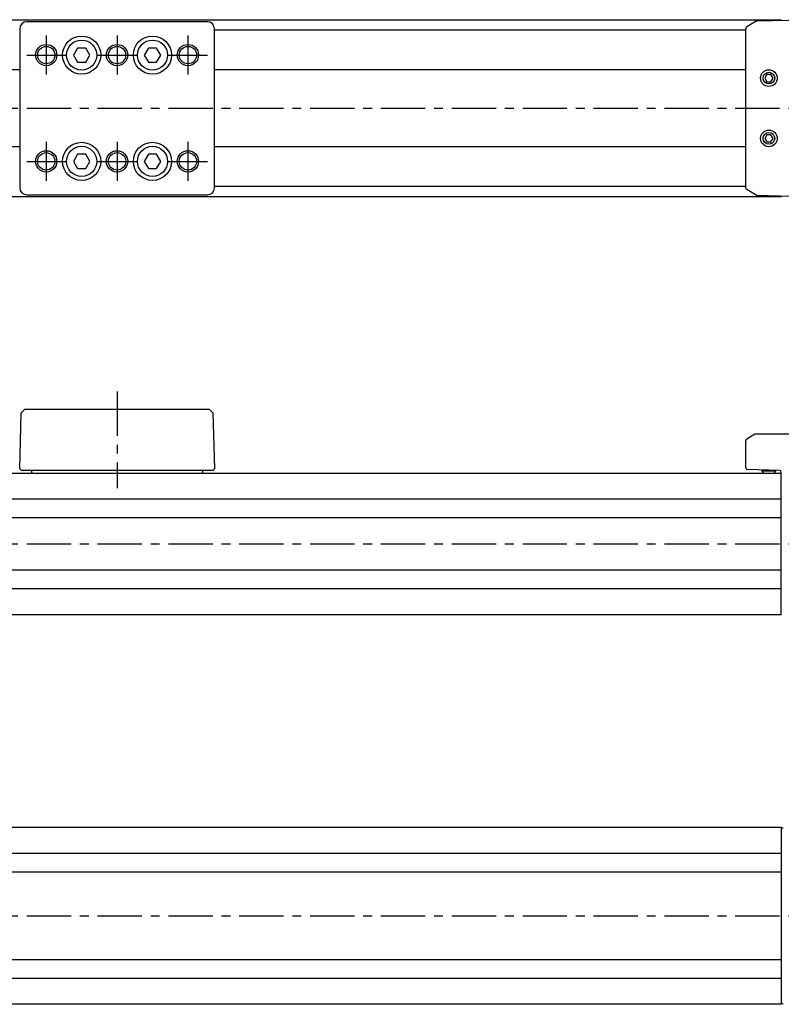
# Model space of a CAD drawing. Extents: x 1 to 699, y 0 to 315.
# Drawn here: x 293 to 508, y 37 to 315 of the extents above; entities that cross this region are included whole.
import ezdxf

# ---------------------------------------------------------------- set-up
doc = ezdxf.new("R2010")
doc.units = 0
doc.header["$LTSCALE"] = 10
doc.linetypes.add('CENTER', pattern=[2, 1.25, -0.25, 0.25, -0.25])
doc.layers.get('0').update_dxf_attribs({"linetype": 'CONTINUOUS'})
doc.layers.add('1', color=1, linetype='CENTER')
doc.layers.add('3', color=3, linetype='CONTINUOUS')

msp = doc.modelspace()

# ---------------------------------------------------------------- linework, layer by layer
for p, q in [((133.26, 315.44), (508.26, 315.44)), ((346.25, 314.88), (295.27, 314.88)), ((501.15, 315.02), (498.5, 313.4)), ((501.39, 315.09), (514.76, 315.44)), ((508.26, 315.44), (508.26, 315.27)), ((293.28, 312.88), (293.28, 268)), ((348.25, 268), (348.25, 312.88)), ((498.26, 312.44), (348.25, 312.44)), ((498.26, 267.91), (498.26, 312.97)), ((309.61, 307.44), (308.45, 305.44)), ((311.92, 307.44), (309.61, 307.44)), ((313.07, 305.44), (311.92, 307.44)), ((329.61, 307.44), (328.45, 305.44)), ((331.92, 307.44), (329.61, 307.44)), ((333.07, 305.44), (331.92, 307.44)), ((308.45, 305.44), (309.61, 303.44)), ((309.61, 303.44), (311.92, 303.44)), ((311.92, 303.44), (313.07, 305.44)), ((328.45, 305.44), (329.61, 303.44)), ((329.61, 303.44), (331.92, 303.44)), ((331.92, 303.44), (333.07, 305.44)), ((143.26, 301.34), (293.28, 301.34)), ((348.25, 301.34), (498.26, 301.34)), ((504.18, 299.94), (503.61, 298.94)), ((503.61, 298.94), (504.18, 297.94)), ((505.34, 299.94), (504.18, 299.94)), ((504.18, 297.94), (505.34, 297.94)), ((505.92, 298.94), (505.34, 299.94)), ((505.34, 297.94), (505.92, 298.94)), ((504.18, 282.94), (503.61, 281.94)), ((503.61, 281.94), (504.18, 280.94)), ((505.34, 282.94), (504.18, 282.94)), ((504.18, 280.94), (505.34, 280.94)), ((505.92, 281.94), (505.34, 282.94)), ((505.34, 280.94), (505.92, 281.94)), ((293.28, 279.54), (143.26, 279.54)), ((498.26, 279.54), (348.25, 279.54)), ((309.61, 277.44), (308.45, 275.44)), ((308.45, 275.44), (309.61, 273.44)), ((311.92, 277.44), (309.61, 277.44)), ((313.07, 275.44), (311.92, 277.44)), ((311.92, 273.44), (313.07, 275.44)), ((329.61, 277.44), (328.45, 275.44)), ((328.45, 275.44), (329.61, 273.44)), ((331.92, 277.44), (329.61, 277.44)), ((333.07, 275.44), (331.92, 277.44)), ((331.92, 273.44), (333.07, 275.44)), ((309.61, 273.44), (311.92, 273.44)), ((329.61, 273.44), (331.92, 273.44)), ((348.25, 268.44), (498.26, 268.44)), ((501.15, 265.87), (498.5, 267.49)), ((508.26, 265.44), (133.26, 265.44)), ((295.27, 266), (346.25, 266)), ((514.76, 265.44), (501.39, 265.79)), ((508.26, 265.61), (508.26, 265.44)), ((293.28, 188.64), (293.69, 204.44)), ((294.74, 205.44), (293.69, 204.44)), ((294.74, 205.44), (346.78, 205.44)), ((346.78, 205.44), (347.84, 204.44)), ((347.84, 204.44), (348.25, 188.64)), ((500.81, 198.44), (498.5, 197.05)), ((521.22, 198.44), (500.81, 198.44)), ((498.26, 188.93), (498.26, 196.62)), ((133.26, 187.44), (508.26, 187.44)), ((293.75, 188.14), (293.28, 188.64)), ((347.77, 188.14), (293.75, 188.14)), ((296.66, 187.64), (296.66, 188.14)), ((344.86, 188.14), (344.86, 187.64)), ((348.25, 188.64), (347.77, 188.14)), ((507.78, 188.19), (498.75, 188.43)), ((502.76, 188.33), (502.76, 187.99)), ((502.76, 187.99), (503.31, 187.44)), ((506.76, 187.99), (502.76, 187.99)), ((506.21, 187.44), (506.76, 187.99)), ((506.76, 187.99), (506.76, 188.22)), ((508.26, 147.44), (508.26, 187.69)), ((508.26, 180.02), (133.26, 180.02)), ((133.26, 174.87), (508.26, 174.87)), ((508.26, 160.02), (133.26, 160.02)), ((133.26, 154.87), (508.26, 154.87)), ((508.26, 147.44), (133.26, 147.44)), ((133.26, 87.44), (508.26, 87.44)), ((508.26, 87.44), (508.26, 37.44)), ((508.26, 80.02), (133.26, 80.02)), ((133.26, 74.87), (508.26, 74.87)), ((508.26, 50.02), (133.26, 50.02)), ((133.26, 44.87), (508.26, 44.87)), ((508.26, 37.44), (133.26, 37.44))]:
    msp.add_line(p, q)
at = {"flags": 128}
for points in [[(501.15, 315.02), (501.27, 315.07), (501.39, 315.09)], [(501.15, 265.87), (501.27, 265.81), (501.39, 265.79)], [(508.26, 87.27), (508.32, 87.27), (508.47, 87.28), (508.59, 87.28), (508.68, 87.28), (508.73, 87.28), (508.75, 87.28)], [(508.75, 37.6), (508.73, 37.6), (508.68, 37.6), (508.59, 37.6), (508.47, 37.61), (508.32, 37.61), (508.26, 37.61)]]:
    msp.add_lwpolyline(points, dxfattribs=at)
for centre, radius in [((310.76, 305.44), 5.39), ((310.76, 305.44), 4.25), ((330.76, 305.44), 5.39), ((330.76, 305.44), 4.25), ((300.76, 305.44), 2.46), ((320.76, 305.44), 2.46), ((340.76, 305.44), 2.46), ((504.76, 298.94), 2.35), ((504.76, 298.94), 1.65), ((504.76, 281.94), 2.35), ((504.76, 281.94), 1.65), ((310.76, 275.44), 5.39), ((330.76, 275.44), 5.39), ((310.76, 275.44), 4.25), ((330.76, 275.44), 4.25), ((300.76, 275.44), 2.46), ((320.76, 275.44), 2.46), ((340.76, 275.44), 2.46)]:
    msp.add_circle(centre, radius)
for centre, radius, start, end in [((295.27, 312.88), 2, 90.0065, 179.9935), ((346.25, 312.88), 2, 0.0065, 89.9935), ((498.76, 312.97), 0.5, 121.4998, 179.9994), ((295.27, 268), 2, 180.0065, 269.9935), ((346.25, 268), 2, 270.0065, 359.9935), ((498.76, 267.91), 0.5, 180.0006, 238.5002), ((498.76, 196.62), 0.5, 121.1038, 180.0001), ((296.96, 187.64), 0.3, 180, 221.8103), ((344.56, 187.64), 0.3, 318.1897, 0), ((498.76, 188.93), 0.5, 180, 268.5), ((507.76, 187.69), 0.5, 0, 88.5)]:
    msp.add_arc(centre, radius, start, end)
at = {"layer": '1'}
for p, q in [((300.76, 310.94), (300.76, 299.94)), ((320.76, 310.94), (320.76, 299.94)), ((340.76, 310.94), (340.76, 299.94)), ((295.26, 305.44), (306.26, 305.44)), ((315.26, 305.44), (326.26, 305.44)), ((335.26, 305.44), (346.26, 305.44)), ((115.26, 290.44), (588.76, 290.44)), ((300.76, 280.94), (300.76, 269.94)), ((320.76, 280.94), (320.76, 269.94)), ((340.76, 280.94), (340.76, 269.94)), ((295.26, 275.44), (306.26, 275.44)), ((315.26, 275.44), (326.26, 275.44)), ((335.26, 275.44), (346.26, 275.44)), ((320.76, 210.44), (320.76, 183.14)), ((115.26, 167.44), (588.76, 167.44)), ((115.26, 62.44), (588.76, 62.44))]:
    msp.add_line(p, q, dxfattribs=at)
at = {"layer": '3'}
for centre in [(300.76, 305.44), (320.76, 305.44), (340.76, 305.44), (300.76, 275.44), (320.76, 275.44), (340.76, 275.44)]:
    msp.add_circle(centre, 3, dxfattribs=at)

doc.saveas('drawing.dxf')
